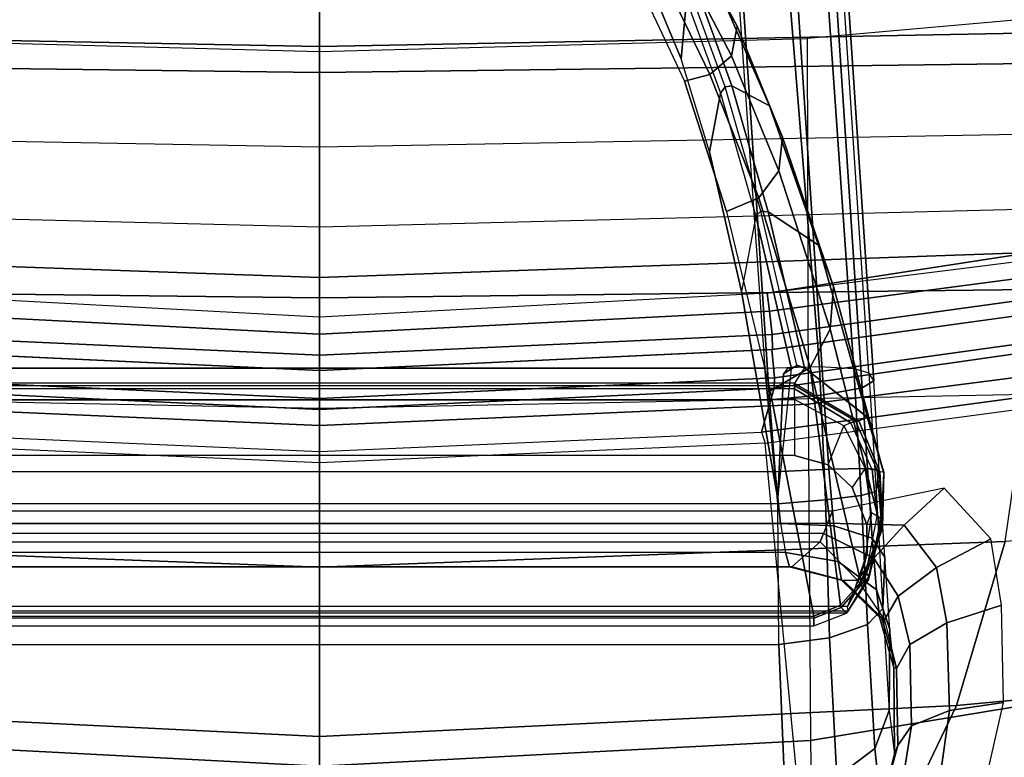
# Model space of a CAD drawing. Units: inches. Extents: x -2 to 275, y -6 to 73.
# Drawn here: x 53 to 56, y 13 to 16 of the extents above; entities that cross this region are included whole.
import ezdxf

# ---------------------------------------------------------------- set-up
doc = ezdxf.new("R2010")
doc.units = ezdxf.units.IN
doc.header["$MEASUREMENT"] = 0
doc.layers.get('0').update_dxf_attribs({"lineweight": 30})
for name, color, linetype in [('SEAT-BACK', 5, 'Continuous'), ('SEAT-BASE', 5, 'Continuous'), ('SEAT-FRAME', 5, 'Continuous')]:
    doc.layers.add(name, color=color, linetype=linetype)

# ---------------------------------------------------------------- blocks, each defined once
blk = doc.blocks.new('1LINO_CHAIR_STD_ARMS_1T')
at = {"layer": 'SEAT-BACK'}
for points in [[(-5.9541, 0, 17.9594), (-6.4461, 0, 16.9871), (-6.3944, 2.7009, 16.9981), (-5.8812, 2.7044, 17.9617)], [(-7.7536, 2.6576, 36.6873), (-7.3593, 2.6723, 35.6717), (-7.3902, 0, 35.6741), (-7.8061, 0, 36.6905)], [(-7.3136, 0, 15.5972), (-7.4632, 0, 15.4098), (-7.3725, 1.6825, 15.4642), (-7.2205, 2.6739, 15.5965)], [(-6.5103, 2.6692, 33.2112), (-6.544, 0, 33.2141), (-7.3902, 0, 35.6741), (-7.3593, 2.6723, 35.6717)], [(-7.1235, 0, 15.858), (-7.3136, 0, 15.5972), (-7.2205, 2.6739, 15.5965), (-7.0562, 2.6823, 15.8604)], [(-7.1235, 0, 15.858), (-6.8239, 0, 16.3214), (-6.7752, 2.6926, 16.3299), (-7.0562, 2.6823, 15.8604)], [(-6.4461, 0, 16.9871), (-6.8239, 0, 16.3214), (-6.7752, 2.6926, 16.3299), (-6.3944, 2.7009, 16.9981)], [(-5.7858, 2.669, 30.7112), (-5.8148, 0, 30.7166), (-6.544, 0, 33.2141), (-6.5103, 2.6692, 33.2112)], [(-7.7536, 2.6576, 36.6873), (-8.3057, 2.5775, 37.9061), (-8.4023, 0, 37.9087), (-7.8061, 0, 36.6905)], [(-8.3057, 2.5775, 37.9061), (-8.9228, 2.3946, 38.9617), (-9.0386, 0, 38.9672), (-8.4023, 0, 37.9087)], [(-8.9228, 2.3946, 38.9617), (-9.522, 2.1079, 39.7704), (-9.6087, 0, 39.7769), (-9.0386, 0, 38.9672)], [(-7.7299, 1.7089, 15.5275), (-7.8102, 0, 15.4817), (-7.7694, 0, 15.3703), (-7.6908, 1.71, 15.4136)], [(-7.6908, 1.71, 15.4136), (-7.7694, 0, 15.3703), (-7.6634, 0, 15.3235), (-7.585, 1.6998, 15.3642)], [(-7.528, 1.7009, 15.3714), (-7.5847, 1.7028, 15.364), (-7.6634, 0, 15.3235), (-7.6062, 0, 15.331)], [(-7.5273, -0.0001, 15.357), (-7.4406, 1.6915, 15.4017), (-7.528, 1.7009, 15.3714), (-7.6062, 0, 15.331)], [(-7.4632, 0, 15.4098), (-7.3725, 1.6825, 15.4642), (-7.4406, 1.6915, 15.4017), (-7.5273, -0.0001, 15.357)], [(-9.0386, 0, 38.9672), (-9.6087, 0, 39.7769), (-9.522, -2.1079, 39.7704), (-8.9228, -2.3946, 38.9617)], [(-8.4023, 0, 37.9087), (-9.0386, 0, 38.9672), (-8.9228, -2.3946, 38.9617), (-8.3057, -2.5775, 37.9061)], [(-7.8061, 0, 36.6905), (-8.4023, 0, 37.9087), (-8.3057, -2.5775, 37.9061), (-7.7536, -2.6576, 36.6873)], [(-7.6908, -1.71, 15.4136), (-7.7694, 0, 15.3703), (-7.8102, 0, 15.4817), (-7.7299, -1.7089, 15.5275)], [(-7.8061, 0, 36.6905), (-7.3902, 0, 35.6741), (-7.3593, -2.6723, 35.6717), (-7.7536, -2.6576, 36.6873)], [(-7.585, -1.6998, 15.3642), (-7.6634, 0, 15.3235), (-7.7694, 0, 15.3703), (-7.6908, -1.71, 15.4136)], [(-7.6062, 0, 15.331), (-7.6634, 0, 15.3235), (-7.5847, -1.7028, 15.364), (-7.528, -1.7009, 15.3714)], [(-7.6062, 0, 15.331), (-7.528, -1.7009, 15.3714), (-7.4406, -1.6915, 15.4017), (-7.5273, 0.0001, 15.357)], [(-7.5273, 0.0001, 15.357), (-7.4406, -1.6915, 15.4017), (-7.3725, -1.6825, 15.4642), (-7.4632, 0, 15.4098)], [(-7.3593, -2.6723, 35.6717), (-7.3902, 0, 35.6741), (-6.544, 0, 33.2141), (-6.5103, -2.6692, 33.2112)], [(-7.0562, -2.6822, 15.8604), (-7.2205, -2.6739, 15.5965), (-7.3136, 0, 15.5972), (-7.1235, 0, 15.858)], [(-7.0562, -2.6822, 15.8604), (-6.7752, -2.6926, 16.3299), (-6.8239, 0, 16.3214), (-7.1235, 0, 15.858)], [(-7.2205, -2.6739, 15.5965), (-7.3725, -1.6825, 15.4642), (-7.4632, 0, 15.4098), (-7.3136, 0, 15.5972)], [(-6.3944, -2.7009, 16.9981), (-6.7752, -2.6926, 16.3299), (-6.8239, 0, 16.3214), (-6.4461, 0, 16.9871)], [(-6.5103, -2.6692, 33.2112), (-6.544, 0, 33.2141), (-5.8148, 0, 30.7166), (-5.7858, -2.669, 30.7112)], [(-5.8812, -2.7044, 17.9617), (-6.3944, -2.7009, 16.9981), (-6.4461, 0, 16.9871), (-5.9541, 0, 17.9594)], [(-7.3525, -3.3825, 15.5015), (-7.585, -1.6998, 15.3642), (-7.6908, -1.71, 15.4136), (-7.4575, -3.3968, 15.5582)], [(-7.528, -1.7009, 15.3714), (-7.5847, -1.7028, 15.364), (-7.3518, -3.3862, 15.5016), (-7.2965, -3.3826, 15.5086)], [(-7.528, -1.7009, 15.3714), (-7.2965, -3.3826, 15.5086), (-7.2201, -3.3659, 15.536), (-7.4406, -1.6915, 15.4017)], [(-7.4406, -1.6915, 15.4017), (-7.2201, -3.3659, 15.536), (-7.1637, -3.3503, 15.5947), (-7.3725, -1.6825, 15.4642)], [(-7.1637, -3.3503, 15.5947), (-7.3725, -1.6825, 15.4642), (-7.2205, -2.6739, 15.5965)], [(-7.4575, -3.3968, 15.5582), (-7.6908, -1.71, 15.4136), (-7.7299, -1.7089, 15.5275), (-7.4903, -3.3893, 15.6781)], [(-8.9228, -2.3946, 38.9617), (-9.522, -2.1079, 39.7704), (-9.2631, -4.2021, 39.7544), (-8.7007, -4.7824, 38.9496)], [(-8.3057, -2.5775, 37.9061), (-8.9228, -2.3946, 38.9617), (-8.7007, -4.7824, 38.9496), (-8.1245, -5.1505, 37.9002)]]:
    blk.add_3dface(points, dxfattribs=at)
at = {"layer": 'SEAT-BASE'}
for points in [[(-1.9605, 0.6385, 4.4418), (-1.2131, 1.6672, 4.4418), (-10.2336, 8.0316, 2.7922), (-10.8009, 7.2509, 2.7922)], [(-1.7371, 0.958, 6.4769), (-10.9924, 7.7422, 3.8045), (-10.8763, 7.9021, 3.809), (-1.5925, 1.157, 6.4838)], [(-1.8812, 0.7597, 6.4564), (-11.1083, 7.5827, 3.7913), (-10.9924, 7.7422, 3.8045), (-1.7371, 0.958, 6.4769)], [(-11.1481, 7.5192, 3.7558), (-1.9195, 0.6977, 6.4208), (-1.8812, 0.7597, 6.4564), (-11.1083, 7.5827, 3.7913)], [(-11.1546, 7.4833, 3.6812), (-1.9261, 0.6624, 6.348), (-1.9195, 0.6977, 6.4208), (-11.1481, 7.5192, 3.7558)], [(-11.1546, 7.4833, 3.6812), (-10.9903, 7.327, 2.8643), (-1.9962, 0.6015, 4.5591), (-1.9261, 0.6624, 6.348)], [(-10.9903, 7.327, 2.8643), (-10.8341, 7.2166, 2.8364), (-1.9939, 0.6046, 4.4861), (-1.9962, 0.6015, 4.5591)], [(-1.9939, 0.6046, 4.4861), (-10.8341, 7.2166, 2.8364), (-10.8216, 7.2257, 2.805), (-1.9815, 0.6136, 4.4547)], [(-1.9815, 0.6136, 4.4547), (-10.8216, 7.2257, 2.805), (-10.8009, 7.2509, 2.7922), (-1.9605, 0.6385, 4.4418)], [(-1.926, -0.6625, 6.348), (-1.9962, -0.6015, 4.5591), (-10.9903, -7.327, 2.8643), (-11.1546, -7.4833, 3.6812)], [(-1.9962, -0.6015, 4.5591), (-1.9939, -0.6046, 4.4861), (-10.834, -7.2167, 2.8364), (-10.9903, -7.327, 2.8643)], [(-1.9939, -0.6046, 4.4861), (-10.834, -7.2167, 2.8364), (-10.8216, -7.2258, 2.805), (-1.9815, -0.6136, 4.4547)], [(-1.9815, -0.6136, 4.4547), (-10.8216, -7.2258, 2.805), (-10.8009, -7.2509, 2.7922), (-1.9605, -0.6386, 4.4418)], [(-11.1546, -7.4833, 3.6812), (-1.926, -0.6625, 6.348), (-1.9195, -0.6977, 6.4208), (-11.1481, -7.5192, 3.7558)], [(-1.2131, -1.6673, 4.4418), (-1.9605, -0.6386, 4.4418), (-10.8009, -7.2509, 2.7922), (-10.2336, -8.0316, 2.7922)], [(-11.1481, -7.5192, 3.7558), (-1.9195, -0.6977, 6.4208), (-1.8812, -0.7597, 6.4564), (-11.1083, -7.5827, 3.7913)], [(-1.8812, -0.7597, 6.4564), (-11.1083, -7.5827, 3.7913), (-10.9924, -7.7423, 3.8045), (-1.7371, -0.9581, 6.4769)], [(-1.7371, -0.9581, 6.4769), (-10.9924, -7.7423, 3.8045), (-10.8763, -7.9021, 3.809), (-1.5925, -1.1571, 6.4838)], [(-1.4479, -1.3561, 6.4769), (-10.7601, -8.062, 3.8045), (-10.8763, -7.9021, 3.809), (-1.5925, -1.1571, 6.4838)], [(-1.3038, -1.5544, 6.4564), (-10.6442, -8.2215, 3.7913), (-10.7601, -8.062, 3.8045), (-1.4479, -1.3561, 6.4769)], [(-10.5961, -8.2789, 3.7558), (-1.2567, -1.61, 6.4208), (-1.3038, -1.5544, 6.4564), (-10.6442, -8.2215, 3.7913)], [(-10.564, -8.2962, 3.6812), (-1.2252, -1.6271, 6.348), (-1.2567, -1.61, 6.4208), (-10.5961, -8.2789, 3.7558)], [(-10.564, -8.2962, 3.6812), (-10.3645, -8.1882, 2.8643), (-1.1889, -1.7126, 4.5591), (-1.2252, -1.6271, 6.348)], [(-1.1959, -1.6949, 4.4547), (-10.2161, -8.0591, 2.805), (-10.2336, -8.0316, 2.7922), (-1.2131, -1.6673, 4.4418)], [(-1.1911, -1.7095, 4.4861), (-10.2113, -8.0738, 2.8364), (-10.2161, -8.0591, 2.805), (-1.1959, -1.6949, 4.4547)], [(-10.3645, -8.1882, 2.8643), (-10.2113, -8.0738, 2.8364), (-1.1911, -1.7095, 4.4861), (-1.1889, -1.7126, 4.5591)]]:
    blk.add_3dface(points, dxfattribs=at)
at = {"layer": 'SEAT-FRAME'}
for points, invisible_edges in [([(-8.4817, 2.013, 16.8184), (-8.4817, -2.013, 16.8184), (-8.3499, -2.0586, 16.7768), (-8.3499, 2.0586, 16.7768)], 5), ([(-8.3499, -2.0586, 16.7768), (-8.3499, 2.0586, 16.7768), (-8.2425, 2.0572, 16.7428), (-8.2425, -2.0572, 16.7428)], 5), ([(-8.2425, 2.0572, 16.7428), (-8.2425, -2.0572, 16.7428), (-8.1037, -2.0022, 16.6986), (-8.1037, 2.0022, 16.6986)], 5), ([(-8.5511, -1.9848, 16.815), (-8.5511, 1.9848, 16.815), (-8.4817, 2.013, 16.8184), (-8.4817, -2.013, 16.8184)], 4), ([(-8.1037, -2.0022, 16.6986), (-8.1037, 2.0022, 16.6986), (-8.0187, 1.9114, 16.6713), (-8.0187, -1.9114, 16.6713)], 5), ([(-8.0187, 1.9114, 16.6713), (-8.0187, -1.9114, 16.6713), (-7.9832, -1.7851, 16.6595), (-7.9832, 1.7851, 16.6595)], 1), ([(-8.5873, 1.8577, 16.99), (-8.5873, -1.8577, 16.99), (-7.7403, -1.6942, 18.3467), (-7.7403, 1.6942, 18.3467)], 4), ([(-7.711, -1.7854, 17.2777), (-7.711, 1.7854, 17.2777), (-7.6531, 1.8223, 17.44), (-7.6531, -1.8223, 17.4401)], 4), ([(-7.6531, 1.8223, 17.44), (-7.6531, -1.8223, 17.4401), (-7.6499, -1.7906, 17.448), (-7.6499, 1.7906, 17.448)], 5), ([(-7.6499, -1.7906, 17.448), (-7.6499, 1.7906, 17.448), (-7.6541, 1.7604, 17.4593), (-7.6541, -1.7604, 17.4593)], 5), ([(-7.6763, -1.7433, 17.469), (-7.6763, 1.7433, 17.469), (-8.1472, 1.7231, 17.4339), (-8.1472, -1.7231, 17.4339)], 5), ([(-7.6541, 1.7604, 17.4593), (-7.6541, -1.7604, 17.4593), (-7.6763, -1.7433, 17.469), (-7.6763, 1.7433, 17.469)], 5), ([(-8.1472, 1.7231, 17.4339), (-8.1472, -1.7231, 17.4339), (-7.3661, -1.5862, 18.8219), (-7.3661, 1.5862, 18.8219)], 5), ([(-7.7403, -1.6942, 18.3467), (-7.7403, 1.6942, 18.3467), (-7.0665, 1.5297, 19.7971), (-7.0665, -1.5297, 19.7971)], 5), ([(-7.3661, -1.5862, 18.8219), (-7.3661, 1.5862, 18.8219), (-6.8412, 1.466, 20.0634), (-6.8412, -1.466, 20.0634)], 5), ([(-7.0665, 1.5297, 19.7971), (-7.0665, -1.5297, 19.7971), (-6.5759, -1.3712, 21.3198), (-6.5759, 1.3712, 21.3198)], 5), ([(-6.8412, 1.466, 20.0634), (-6.8412, -1.466, 20.0634), (-6.4925, -1.3591, 21.2006), (-6.4925, 1.3591, 21.2006)], 5), ([(-6.5759, -1.3712, 21.3198), (-6.5759, 1.3712, 21.3198), (-6.305, 1.2439, 22.6785), (-6.305, -1.2439, 22.6785)], 5), ([(-6.4925, -1.3591, 21.2006), (-6.4925, 1.3591, 21.2006), (-6.1984, 1.236, 22.6065), (-6.1984, -1.236, 22.6065)], 5)]:
    blk.add_3dface(points, dxfattribs=dict(at, invisible_edges=invisible_edges))
for points in [[(-8.623, 1.8581, 16.8629), (-8.623, -1.8581, 16.8629), (-8.576, -1.9804, 16.8481), (-8.576, 1.9804, 16.8481)], [(-8.576, -1.9804, 16.8481), (-8.576, 1.9804, 16.8481), (-8.5667, 1.9874, 16.8299), (-8.5667, -1.9874, 16.8299)], [(-8.5667, 1.9874, 16.8299), (-8.5667, -1.9874, 16.8299), (-8.5511, -1.9848, 16.815), (-8.5511, 1.9848, 16.815)], [(-8.2374, 1.9097, 15.3978), (-8.2374, -1.9097, 15.3978), (-8.1928, -1.928, 15.4442), (-8.1928, 1.928, 15.4442)], [(-8.3075, 1.8812, 15.2877), (-8.3075, -1.8812, 15.2877), (-8.2761, -1.8942, 15.3454), (-8.2761, 1.8942, 15.3454)], [(-8.2761, -1.8942, 15.3454), (-8.2761, 1.8942, 15.3454), (-8.2374, 1.9097, 15.3978), (-8.2374, -1.9097, 15.3978)], [(-9.0542, 1.8448, 16.7075), (-9.1503, 0, 16.6736), (-10.1253, 0, 15.599), (-10.0092, 1.8598, 15.6503)], [(-10.0253, 0, 15.3181), (-8.0105, 0, 15.3417), (-7.9366, 1.6754, 15.3766), (-9.9113, 1.8629, 15.3642)], [(-8.623, 1.8581, 16.8629), (-8.623, -1.8581, 16.8629), (-8.5941, -1.8585, 16.9755), (-8.5941, 1.8585, 16.9755)], [(-8.5941, -1.8585, 16.9755), (-8.5941, 1.8585, 16.9755), (-8.5873, 1.8577, 16.99), (-8.5873, -1.8577, 16.99)], [(-8.4015, -1.7754, 14.9724), (-8.4015, 1.7754, 14.9724), (-8.3075, 1.8812, 15.2877), (-8.3075, -1.8812, 15.2877)], [(-7.7897, 1.8367, 17.3733), (-7.87, 0, 17.3692), (-9.1503, 0, 16.6736), (-9.0542, 1.8448, 16.7075)], [(-6.416, 1.8329, 17.7806), (-6.4643, 0, 17.7591), (-7.87, 0, 17.3692), (-7.7897, 1.8367, 17.3733)], [(-7.9832, -1.7851, 16.6595), (-7.9832, 1.7851, 16.6595), (-7.7727, 1.7852, 17.225), (-7.7727, -1.7852, 17.225)], [(-7.7727, 1.7852, 17.225), (-7.7727, -1.7852, 17.225), (-7.7328, -1.7852, 17.2551), (-7.7328, 1.7852, 17.2551)], [(-7.7328, -1.7852, 17.2551), (-7.7328, 1.7852, 17.2551), (-7.7196, 1.7853, 17.2641), (-7.7196, -1.7853, 17.2641)], [(-7.7196, 1.7853, 17.2641), (-7.7196, -1.7853, 17.2641), (-7.711, -1.7854, 17.2777), (-7.711, 1.7854, 17.2777)], [(-8.6936, 1.726, 13.6033), (-8.6936, -1.726, 13.6033), (-9.2368, -1.7494, 13.924), (-9.2368, 1.7494, 13.924)], [(-8.402, 1.7667, 14.7842), (-8.402, -1.7667, 14.7842), (-8.4015, -1.7754, 14.9724), (-8.4015, 1.7754, 14.9724)], [(-8.3471, -1.7518, 14.666), (-8.3471, 1.7518, 14.666), (-8.402, 1.7667, 14.7842), (-8.402, -1.7667, 14.7842)], [(-8.2382, 1.7325, 14.5911), (-8.2382, -1.7325, 14.5911), (-8.3471, -1.7518, 14.666), (-8.3471, 1.7518, 14.666)], [(-8.1645, -1.722, 13.5081), (-8.1645, 1.722, 13.5081), (-8.6936, 1.726, 13.6033), (-8.6936, -1.726, 13.6033)], [(-8.0441, -1.712, 14.5558), (-8.0441, 1.712, 14.5558), (-8.2382, 1.7325, 14.5911), (-8.2382, -1.7325, 14.5911)], [(-7.6551, 1.6733, 13.5221), (-7.6551, -1.6733, 13.5221), (-8.1645, -1.722, 13.5081), (-8.1645, 1.722, 13.5081)], [(-7.7744, 1.6917, 14.5691), (-7.7744, -1.6917, 14.5691), (-8.0441, -1.712, 14.5558), (-8.0441, 1.712, 14.5558)], [(-7.7299, 1.7089, 15.5275), (-7.8949, 1.6618, 15.3962), (-7.9681, 0, 15.3614), (-7.8102, 0, 15.4817)], [(-7.9366, 1.6754, 15.3766), (-7.8949, 1.6618, 15.3962), (-7.9681, 0, 15.3614), (-8.0105, 0, 15.3417)], [(-6.2573, -1.5912, 14.7422), (-6.2573, 1.5912, 14.7422), (-7.7744, 1.6917, 14.5691), (-7.7744, -1.6917, 14.5691)], [(-6.1479, 1.5667, 13.6917), (-6.1479, -1.5667, 13.6917), (-7.6551, -1.6733, 13.5221), (-7.6551, 1.6733, 13.5221)], [(-10.0092, -1.8598, 15.6503), (-10.1253, 0, 15.599), (-9.1503, 0, 16.6736), (-9.0542, -1.8448, 16.7075)], [(-9.9113, -1.8629, 15.3642), (-7.9366, -1.6754, 15.3766), (-8.0105, 0, 15.3417), (-10.0253, 0, 15.3181)], [(-9.0542, -1.8448, 16.7075), (-9.1503, 0, 16.6736), (-7.87, 0, 17.3692), (-7.7897, -1.8367, 17.3733)], [(-7.8102, 0, 15.4817), (-7.9681, 0, 15.3614), (-7.8949, -1.6618, 15.3962), (-7.7299, -1.7089, 15.5275)], [(-7.7897, -1.8367, 17.3733), (-7.87, 0, 17.3692), (-6.4643, 0, 17.7591), (-6.416, -1.8329, 17.7806)], [(-8.0105, 0, 15.3417), (-7.9681, 0, 15.3614), (-7.8949, -1.6618, 15.3962), (-7.9366, -1.6754, 15.3766)], [(-6.5759, -1.3712, 21.3198), (-6.5517, -1.4672, 21.3144), (-6.282, -1.3362, 22.6758), (-6.305, -1.2439, 22.6785)], [(-6.2712, -1.3788, 21.2479), (-6.4925, -1.3591, 21.2006), (-6.1984, -1.236, 22.6065), (-6.0294, -1.251, 22.6425)], [(-6.2712, -1.3788, 21.2479), (-6.6208, -1.5068, 19.9585), (-6.8412, -1.466, 20.0634), (-6.4925, -1.3591, 21.2006)], [(-6.5517, -1.4672, 21.3144), (-6.4809, -1.548, 21.2986), (-6.2167, -1.4103, 22.6682), (-6.282, -1.3362, 22.6758)], [(-7.0665, -1.5297, 19.7971), (-7.0145, -1.6516, 19.8244), (-6.5517, -1.4672, 21.3144), (-6.5759, -1.3712, 21.3198)], [(-6.6208, -1.5068, 19.9585), (-6.5971, -1.5246, 19.9446), (-6.2445, -1.3954, 21.2435), (-6.2712, -1.3788, 21.2479)], [(-6.5935, -1.5502, 19.9347), (-6.5971, -1.5246, 19.9446), (-6.2445, -1.3954, 21.2435), (-6.2373, -1.42, 21.2442)], [(-6.3697, -1.5699, 21.2738), (-6.2747, -1.5179, 21.2526), (-6.0319, -1.3831, 22.6458), (-6.1178, -1.43, 22.656)], [(-6.6693, -1.6913, 19.9068), (-6.5935, -1.5502, 19.9347), (-6.2373, -1.42, 21.2442), (-6.2746, -1.5179, 21.2526)], [(-6.4809, -1.548, 21.2986), (-6.3697, -1.5699, 21.2738), (-6.1178, -1.43, 22.656), (-6.2167, -1.4103, 22.6682)], [(-6.8412, -1.466, 20.0634), (-6.6208, -1.5068, 19.9585), (-7.0841, -1.6394, 18.7059), (-7.3661, -1.5862, 18.8219)], [(-7.0145, -1.6516, 19.8244), (-6.9127, -1.7258, 19.857), (-6.4809, -1.548, 21.2986), (-6.5517, -1.4672, 21.3144)], [(-7.0841, -1.6394, 18.7059), (-7.0651, -1.6585, 18.6831), (-6.5971, -1.5246, 19.9446), (-6.6208, -1.5068, 19.9585)], [(-7.7403, -1.6942, 18.3467), (-7.6527, -1.8436, 18.4016), (-7.0145, -1.6516, 19.8244), (-7.0665, -1.5297, 19.7971)], [(-7.1922, -1.8754, 18.607), (-7.067, -1.6857, 18.6634), (-6.5935, -1.5502, 19.9347), (-6.6693, -1.6913, 19.9068)], [(-7.067, -1.6857, 18.6634), (-7.0651, -1.6585, 18.6831), (-6.5971, -1.5246, 19.9446), (-6.5935, -1.5502, 19.9347)], [(-6.9127, -1.7258, 19.857), (-6.7868, -1.7405, 19.8823), (-6.3697, -1.5699, 21.2738), (-6.4809, -1.548, 21.2986)], [(-6.7868, -1.7405, 19.8823), (-6.6693, -1.6913, 19.9068), (-6.2746, -1.5179, 21.2526), (-6.3697, -1.5699, 21.2738)], [(-7.0841, -1.6394, 18.7059), (-7.3661, -1.5862, 18.8219), (-8.1472, -1.7231, 17.4339), (-7.657, -1.7739, 17.4997)], [(-6.2573, -1.5912, 14.7422), (-7.7744, -1.6917, 14.5691), (-7.7554, -1.8955, 14.5132), (-6.2394, -1.7951, 14.6862)], [(-7.6491, -1.8787, 13.5817), (-6.1427, -1.7577, 13.7409), (-6.1479, -1.5667, 13.6917), (-7.6551, -1.6733, 13.5221)], [(-7.8949, -1.6618, 15.3962), (-7.9366, -1.6754, 15.3766), (-7.6965, -3.471, 15.5084), (-7.6542, -3.4578, 15.5284)], [(-7.7299, -1.7089, 15.5275), (-7.8949, -1.6618, 15.3962), (-7.6542, -3.4578, 15.5284), (-7.4903, -3.3893, 15.6781)], [(-7.657, -1.7739, 17.4997), (-7.644, -1.7943, 17.4688), (-7.0651, -1.6585, 18.6831), (-7.0841, -1.6394, 18.7059)], [(-7.6531, -1.8223, 17.4401), (-7.644, -1.7943, 17.4688), (-7.0651, -1.6585, 18.6831), (-7.067, -1.6857, 18.6634)], [(-7.6527, -1.8436, 18.4016), (-7.5088, -1.9195, 18.4772), (-6.9127, -1.7258, 19.857), (-7.0145, -1.6516, 19.8244)], [(-7.6965, -3.471, 15.5084), (-9.4533, -3.8422, 15.5186), (-9.9113, -1.8629, 15.3642), (-7.9366, -1.6754, 15.3766)], [(-8.5873, -1.8577, 16.99), (-8.5462, -1.9583, 17.0146), (-7.6527, -1.8436, 18.4016), (-7.7403, -1.6942, 18.3467)], [(-8.1645, -1.722, 13.5081), (-7.6551, -1.6733, 13.5221), (-7.6491, -1.8787, 13.5817), (-8.15, -1.9024, 13.5632)], [(-7.7744, -1.6917, 14.5691), (-8.0441, -1.712, 14.5558), (-8.034, -1.9148, 14.4983), (-7.7554, -1.8955, 14.5132)], [(-7.8395, -2.0592, 17.3645), (-7.6531, -1.8223, 17.4401), (-7.067, -1.6857, 18.6634), (-7.1922, -1.8754, 18.607)], [(-7.348, -1.9323, 18.5453), (-7.1922, -1.8754, 18.607), (-6.6693, -1.6913, 19.9068), (-6.7868, -1.7405, 19.8823)], [(-9.2368, -1.7494, 13.924), (-8.6936, -1.726, 13.6033), (-8.6681, -1.9173, 13.6479), (-9.1921, -1.9441, 13.9526)], [(-8.6936, -1.726, 13.6033), (-8.1645, -1.722, 13.5081), (-8.15, -1.9024, 13.5632), (-8.6681, -1.9173, 13.6479)], [(-8.2382, -1.7325, 14.5911), (-8.3471, -1.7518, 14.666), (-8.3812, -1.9492, 14.6231), (-8.2469, -1.933, 14.5348)], [(-8.0441, -1.712, 14.5558), (-8.2382, -1.7325, 14.5911), (-8.2469, -1.933, 14.5348), (-8.034, -1.9148, 14.4983)], [(-8.1472, -1.7231, 17.4339), (-7.657, -1.7739, 17.4997), (-7.6763, -1.7433, 17.469)], [(-7.5088, -1.9195, 18.4772), (-7.348, -1.9323, 18.5453), (-6.7868, -1.7405, 19.8823), (-6.9127, -1.7258, 19.857)], [(-8.402, -1.7667, 14.7842), (-8.4015, -1.7754, 14.9724), (-8.4531, -1.9695, 14.977), (-8.4518, -1.9618, 14.7669)], [(-8.4511, -2.0226, 15.1304), (-8.4531, -1.9695, 14.977), (-8.4015, -1.7754, 14.9724), (-8.3075, -1.8812, 15.2877)], [(-8.3471, -1.7518, 14.666), (-8.402, -1.7667, 14.7842), (-8.4518, -1.9618, 14.7669), (-8.3812, -1.9492, 14.6231)], [(-7.657, -1.7739, 17.4997), (-7.6541, -1.7604, 17.4593), (-7.6763, -1.7433, 17.469), (-7.657, -1.7739, 17.4997)], [(-7.644, -1.7943, 17.4688), (-7.6499, -1.7906, 17.448), (-7.6541, -1.7604, 17.4593), (-7.657, -1.7739, 17.4997)], [(-7.656, -2.0088, 13.7133), (-6.1497, -1.9025, 13.8743), (-6.1427, -1.7577, 13.7409), (-7.6491, -1.8787, 13.5817)], [(-8.0187, -1.9114, 16.6713), (-7.8722, -1.9711, 17.1745), (-7.7727, -1.7852, 17.225), (-7.9832, -1.7851, 16.6595)], [(-7.7328, -1.7852, 17.2551), (-7.8608, -1.9976, 17.1999), (-7.8722, -1.9711, 17.1745), (-7.7727, -1.7852, 17.225)], [(-7.7196, -1.7853, 17.2641), (-7.8533, -2.0147, 17.2093), (-7.8608, -1.9976, 17.1999), (-7.7328, -1.7852, 17.2551)], [(-7.711, -1.7854, 17.2777), (-7.8524, -2.0271, 17.2262), (-7.8533, -2.0147, 17.2093), (-7.7196, -1.7853, 17.2641)], [(-7.6531, -1.8223, 17.4401), (-7.711, -1.7854, 17.2777), (-7.8524, -2.0271, 17.2262), (-7.8395, -2.0587, 17.3625)], [(-6.2394, -1.7951, 14.6862), (-7.7554, -1.8955, 14.5132), (-7.7289, -2.0399, 14.36), (-6.2138, -1.9396, 14.5328)], [(-7.6531, -1.8223, 17.4401), (-7.6499, -1.7906, 17.448), (-7.644, -1.7943, 17.4688)], [(-8.7326, -3.7997, 16.8404), (-9.0542, -1.8448, 16.7075), (-10.0092, -1.8598, 15.6503), (-9.6341, -3.846, 15.8417)], [(-7.541, -3.7742, 17.4746), (-7.7897, -1.8367, 17.3733), (-9.0542, -1.8448, 16.7075), (-8.7326, -3.7997, 16.8404)], [(-8.5462, -1.9583, 17.0146), (-8.4586, -2.0346, 17.0665), (-7.6527, -1.8436, 18.4016)], [(-8.4586, -2.0346, 17.0665), (-8.26, -2.1109, 17.1751), (-7.5088, -1.9195, 18.4772), (-7.6527, -1.8436, 18.4016)], [(-7.8395, -2.0587, 17.3625), (-7.8395, -2.0592, 17.3645), (-7.6531, -1.8223, 17.44)], [(-6.2445, -3.7623, 17.8633), (-6.416, -1.8329, 17.7806), (-7.7897, -1.8367, 17.3733), (-7.541, -3.7742, 17.4746)], [(-8.576, -1.9804, 16.8481), (-8.5543, -1.9613, 16.9949), (-8.5941, -1.8585, 16.9755), (-8.623, -1.8581, 16.8629)], [(-8.5873, -1.8577, 16.99), (-8.5941, -1.8585, 16.9755), (-8.5543, -1.9613, 16.9949), (-8.5462, -1.9583, 17.0146)], [(-8.3691, -2.0831, 15.3253), (-8.2761, -1.8942, 15.3454), (-8.3075, -1.8812, 15.2877), (-8.4511, -2.0226, 15.1304)], [(-8.15, -1.9024, 13.5632), (-7.6491, -1.8787, 13.5817), (-7.656, -2.0088, 13.7133), (-8.1335, -2.0359, 13.6961)], [(-8.0489, -2.1216, 17.2755), (-7.8395, -2.0592, 17.3645), (-7.1922, -1.8754, 18.607), (-7.348, -1.9323, 18.5453)], [(-9.1921, -1.9441, 13.9526), (-8.6681, -1.9173, 13.6479), (-8.6186, -2.06, 13.7762), (-9.0841, -2.0874, 14.0449)], [(-8.6681, -1.9173, 13.6479), (-8.15, -1.9024, 13.5632), (-8.1335, -2.0359, 13.6961), (-8.6186, -2.06, 13.7762)], [(-8.2451, -2.1969, 15.4679), (-8.2374, -1.9097, 15.3978), (-8.2761, -1.8942, 15.3454), (-8.3691, -2.0831, 15.3253)], [(-8.034, -1.9148, 14.4983), (-8.2469, -1.933, 14.5348), (-8.2937, -2.0771, 14.3916), (-8.0316, -2.0591, 14.3443)], [(-8.26, -2.1109, 17.1751), (-8.0489, -2.1216, 17.2755), (-7.348, -1.9323, 18.5453), (-7.5088, -1.9195, 18.4772)], [(-8.1064, -2.3482, 15.5493), (-8.1928, -1.928, 15.4442), (-8.2374, -1.9097, 15.3978), (-8.2451, -2.1969, 15.4679)], [(-8.0307, -2.051, 17.091), (-8.1037, -2.0022, 16.6986), (-8.0187, -1.9114, 16.6713), (-7.8722, -1.9711, 17.1745)], [(-7.7554, -1.8955, 14.5132), (-8.034, -1.9148, 14.4983), (-8.0316, -2.0591, 14.3443), (-7.7289, -2.0399, 14.36)], [(-7.6726, -2.0645, 13.8891), (-6.1674, -1.9646, 14.0603), (-6.1497, -1.9025, 13.8743), (-7.656, -2.0088, 13.7133)], [(-9.4498, -1.9672, 14.557), (-9.1921, -1.9441, 13.9526), (-9.0841, -2.0874, 14.0449), (-9.3035, -2.1111, 14.5663)], [(-8.3812, -1.9492, 14.6231), (-8.4518, -1.9618, 14.7669), (-8.5901, -2.1052, 14.7333), (-8.4874, -2.0929, 14.5229)], [(-8.4598, -2.0434, 17.0455), (-8.4495, -2.0631, 16.9321), (-8.576, -1.9804, 16.8481), (-8.5543, -1.9613, 16.9949)], [(-8.5543, -1.9613, 16.9949), (-8.5462, -1.9583, 17.0146), (-8.4586, -2.0346, 17.0665), (-8.4598, -2.0434, 17.0455)], [(-8.2469, -1.933, 14.5348), (-8.3812, -1.9492, 14.6231), (-8.4874, -2.0929, 14.5229), (-8.2937, -2.0771, 14.3916)], [(-6.2138, -1.9396, 14.5328), (-7.7289, -2.0399, 14.36), (-7.7028, -2.0829, 14.1538), (-6.1878, -1.9825, 14.3265)], [(-8.5924, -2.1128, 14.9967), (-8.4531, -1.9695, 14.977), (-8.4511, -2.0226, 15.1304), (-8.601, -2.124, 15.0506)], [(-8.4518, -1.9618, 14.7669), (-8.4531, -1.9695, 14.977), (-8.5924, -2.1128, 14.9967), (-8.5901, -2.1052, 14.7333)], [(-8.4495, -2.0631, 16.9321), (-8.576, -1.9804, 16.8481), (-8.5667, -1.9874, 16.8299), (-8.4376, -2.0643, 16.9143)], [(-8.4376, -2.0643, 16.9143), (-8.5667, -1.9874, 16.8299), (-8.5511, -1.9848, 16.815), (-8.4241, -2.0547, 16.9008)], [(-8.3944, -2.0469, 16.8769), (-8.4241, -2.0547, 16.9008), (-8.5511, -1.9848, 16.815), (-8.4817, -2.013, 16.8184)], [(-7.8533, -2.0147, 17.2093), (-8.0377, -2.0959, 17.1284), (-8.0357, -2.0778, 17.1177), (-7.8608, -1.9976, 17.1999)], [(-7.8608, -1.9976, 17.1999), (-7.8722, -1.9711, 17.1745), (-8.0307, -2.051, 17.091), (-8.0357, -2.0778, 17.1177)], [(-7.7028, -2.0829, 14.1538), (-7.6726, -2.0645, 13.8891), (-6.1674, -1.9646, 14.0603), (-6.1878, -1.9825, 14.3265)], [(-8.5117, -2.1753, 15.2732), (-8.3691, -2.0831, 15.3253), (-8.4511, -2.0226, 15.1304), (-8.601, -2.124, 15.0506)], [(-8.3944, -2.0469, 16.8769), (-8.4817, -2.013, 16.8184), (-8.3499, -2.0586, 16.7768)], [(-8.4586, -2.0346, 17.0665), (-8.4598, -2.0434, 17.0455), (-8.2563, -2.1155, 17.1567), (-8.26, -2.1109, 17.1751)], [(-8.2425, -2.0572, 16.7428), (-8.1984, -2.0743, 16.9969), (-8.0307, -2.051, 17.091), (-8.1037, -2.0022, 16.6986)], [(-8.1335, -2.0359, 13.6961), (-7.656, -2.0088, 13.7133), (-7.6726, -2.0645, 13.8891), (-8.1188, -2.0919, 13.8762)], [(-7.8524, -2.0271, 17.2262), (-7.8395, -2.0587, 17.3625), (-8.0461, -2.1213, 17.2646), (-8.0445, -2.106, 17.1456)], [(-7.8524, -2.0271, 17.2262), (-8.0445, -2.106, 17.1456), (-8.0377, -2.0959, 17.1284), (-7.8533, -2.0147, 17.2093)], [(-9.0841, -2.0874, 14.0449), (-8.6186, -2.06, 13.7762), (-8.5576, -2.1179, 13.9555), (-8.9412, -2.1417, 14.1765)], [(-8.6186, -2.06, 13.7762), (-8.1335, -2.0359, 13.6961), (-8.1188, -2.0919, 13.8762), (-8.5576, -2.1179, 13.9555)], [(-8.2302, -2.1166, 17.0552), (-8.2563, -2.1155, 17.1567), (-8.4598, -2.0434, 17.0455), (-8.4495, -2.0631, 16.9321)], [(-8.2302, -2.1166, 17.0552), (-8.4495, -2.0631, 16.9321), (-8.4376, -2.0643, 16.9143), (-8.2198, -2.1109, 17.0378)], [(-8.2198, -2.1109, 17.0378), (-8.4376, -2.0643, 16.9143), (-8.4241, -2.0547, 16.9008), (-8.2116, -2.0954, 17.0258)], [(-8.2116, -2.0954, 17.0258), (-8.1984, -2.0743, 16.9969), (-8.3944, -2.0469, 16.8769), (-8.4241, -2.0547, 16.9008)], [(-8.3944, -2.0469, 16.8769), (-8.3499, -2.0586, 16.7768), (-8.2425, -2.0572, 16.7428), (-8.1984, -2.0743, 16.9969)], [(-8.0316, -2.0591, 14.3443), (-8.2937, -2.0771, 14.3916), (-8.3654, -2.1243, 14.2016), (-8.0375, -2.1034, 14.1381)], [(-8.0307, -2.051, 17.091), (-8.0357, -2.0778, 17.1177), (-8.2116, -2.0954, 17.0258), (-8.1984, -2.0743, 16.9969)], [(-7.7028, -2.0829, 14.1538), (-7.6726, -2.0645, 13.8891), (-8.1188, -2.0919, 13.8762), (-8.0375, -2.1034, 14.1381)], [(-8.0489, -2.1216, 17.2755), (-8.0461, -2.1213, 17.2646), (-7.8395, -2.0587, 17.3625), (-7.8395, -2.0592, 17.3645)], [(-7.7289, -2.0399, 14.36), (-8.0316, -2.0591, 14.3443), (-8.0375, -2.1034, 14.1381), (-7.7028, -2.0829, 14.1538)], [(-9.3035, -2.1111, 14.5663), (-9.0841, -2.0874, 14.0449), (-8.9412, -2.1417, 14.1765), (-9.1051, -2.1617, 14.584)], [(-8.5901, -2.1052, 14.7333), (-8.5924, -2.1128, 14.9967), (-8.7832, -2.1681, 15.0264), (-8.7804, -2.1593, 14.6923)], [(-8.4874, -2.0929, 14.5229), (-8.5901, -2.1052, 14.7333), (-8.7804, -2.1593, 14.6923), (-8.637, -2.144, 14.3926)], [(-8.2937, -2.0771, 14.3916), (-8.4874, -2.0929, 14.5229), (-8.637, -2.144, 14.3926), (-8.3654, -2.1243, 14.2016)], [(-8.0375, -2.1034, 14.1381), (-8.1188, -2.0919, 13.8762), (-8.5576, -2.1179, 13.9555), (-8.3654, -2.1243, 14.2016)], [(-8.404, -2.3194, 15.4408), (-8.2451, -2.1969, 15.4679), (-8.3691, -2.0831, 15.3253), (-8.5117, -2.1753, 15.2732)], [(-8.0461, -2.1213, 17.2646), (-8.0445, -2.106, 17.1456), (-8.2302, -2.1166, 17.0552), (-8.2563, -2.1155, 17.1567)], [(-8.0445, -2.106, 17.1456), (-8.2302, -2.1166, 17.0552), (-8.2198, -2.1109, 17.0378), (-8.0377, -2.0959, 17.1284)], [(-8.0377, -2.0959, 17.1284), (-8.2198, -2.1109, 17.0378), (-8.2116, -2.0954, 17.0258), (-8.0357, -2.0778, 17.1177)], [(-9.2569, -2.124, 15.1271), (-9.3035, -2.1111, 14.5663), (-9.1051, -2.1617, 14.584), (-9.0734, -2.1733, 15.0287)], [(-9.2102, -2.1915, 15.2841), (-8.9995, -2.2252, 15.2258), (-9.0734, -2.1733, 15.0287), (-9.2569, -2.124, 15.1271)], [(-8.637, -2.144, 14.3926), (-8.9412, -2.1417, 14.1765), (-9.1051, -2.1617, 14.584), (-8.7804, -2.1593, 14.6923)], [(-8.3654, -2.1243, 14.2016), (-8.5576, -2.1179, 13.9555), (-8.9412, -2.1417, 14.1765), (-8.637, -2.144, 14.3926)], [(-8.601, -2.124, 15.0506), (-8.7832, -2.1681, 15.0264), (-8.5924, -2.1128, 14.9967)], [(-8.6935, -2.2187, 15.2342), (-8.5117, -2.1753, 15.2732), (-8.601, -2.124, 15.0506), (-8.7832, -2.1681, 15.0264)], [(-8.2563, -2.1155, 17.1567), (-8.26, -2.1109, 17.1751), (-8.0489, -2.1216, 17.2755), (-8.0461, -2.1213, 17.2646)], [(-8.7804, -2.1593, 14.6923), (-9.1051, -2.1617, 14.584), (-9.0734, -2.1733, 15.0287), (-8.7832, -2.1681, 15.0264)], [(-8.9995, -2.2252, 15.2258), (-8.6935, -2.2187, 15.2342), (-8.7832, -2.1681, 15.0264), (-9.0734, -2.1733, 15.0287)], [(-8.6116, -2.3577, 15.4006), (-8.404, -2.3194, 15.4408), (-8.5117, -2.1753, 15.2732), (-8.6935, -2.2187, 15.2342)], [(-9.1976, -2.3321, 15.3927), (-8.9418, -2.3675, 15.3786), (-8.9995, -2.2252, 15.2258), (-9.2102, -2.1915, 15.2841)], [(-8.9418, -2.3675, 15.3786), (-8.6116, -2.3577, 15.4006), (-8.6935, -2.2187, 15.2342), (-8.9995, -2.2252, 15.2258)], [(-8.2963, -2.5232, 15.526), (-8.1064, -2.3482, 15.5493), (-8.2451, -2.1969, 15.4679), (-8.404, -2.3194, 15.4408)], [(-8.5456, -2.5635, 15.4824), (-8.2963, -2.5232, 15.526), (-8.404, -2.3194, 15.4408), (-8.6116, -2.3577, 15.4006)], [(-9.2043, -2.5049, 15.4376), (-8.9111, -2.5705, 15.4464), (-8.9418, -2.3675, 15.3786), (-9.1976, -2.3321, 15.3927)], [(-8.9111, -2.5705, 15.4464), (-8.5456, -2.5635, 15.4824), (-8.6116, -2.3577, 15.4006), (-8.9418, -2.3675, 15.3786)]]:
    blk.add_3dface(points, dxfattribs=at)

msp = doc.modelspace()

# ---------------------------------------------------------------- block references
at = {"rotation": 90}
msp.add_blockref('1LINO_CHAIR_STD_ARMS_1T', (53.8858, 22.0928), dxfattribs=at)

doc.saveas('drawing.dxf')
